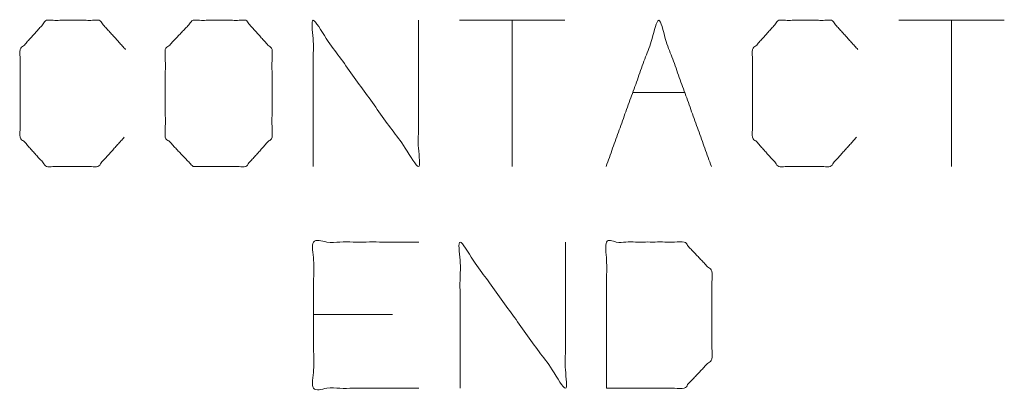
# Paper-space layout 'Sheet 1' of a CAD drawing. Units: inches. Extents: x -0.1 to 11.1, y -0.1 to 8.6.
# Drawn here: x 5.3 to 5.9, y 4.4 to 4.6 of the extents above; entities that cross this region are included whole.
import ezdxf

# ---------------------------------------------------------------- set-up
doc = ezdxf.new("R2010")
doc.units = ezdxf.units.IN
doc.header["$MEASUREMENT"] = 0
doc.layers.add('1', color=7, linetype='Continuous', true_color=0xffffff)

psp = doc.layouts.new('Sheet 1')

# ---------------------------------------------------------------- linework, layer by layer
at = {"layer": '1', "color": 250, "linetype": 'Continuous', "lineweight": 18}
for p, q in [((5.67718, 4.6214), (5.61306, 4.6214)), ((5.64512, 4.6214), (5.64512, 4.53234)), ((5.94465, 4.6214), (5.88053, 4.6214)), ((5.91259, 4.6214), (5.91259, 4.53234)), ((5.71825, 4.57734), (5.75031, 4.57734)), ((5.57228, 4.44234), (5.52418, 4.44234))]:
    psp.add_line(p, q, dxfattribs=at)
for points, knots in [([(5.40887, 4.55015), (5.39284, 4.53234), (5.36162, 4.53234), (5.34559, 4.55015), (5.34559, 4.60359), (5.36162, 4.6214), (5.39368, 4.6214), (5.40972, 4.60359)], [0, 0, 0.112732, 0.259591, 0.372325, 0.623705, 0.736439, 0.887268, 1, 1]), ([(5.45078, 4.53234), (5.48284, 4.53234), (5.49887, 4.55015), (5.49887, 4.60359), (5.48284, 4.6214), (5.45078, 4.6214), (5.4339, 4.60359), (5.4339, 4.55015), (5.45078, 4.53234)], [0, 0, 0.119636, 0.209053, 0.408446, 0.497864, 0.617499, 0.709053, 0.908446, 1, 1]), ([(5.5239, 4.53234), (5.5239, 4.6214), (5.58803, 4.53234), (5.58803, 4.6214)], [0, 0, 0.309383, 0.690617, 1, 1]), ([(5.85465, 4.55015), (5.83862, 4.53234), (5.8074, 4.53234), (5.79137, 4.55015), (5.79137, 4.60359), (5.8074, 4.6214), (5.83947, 4.6214), (5.8555, 4.60359)], [0, 0, 0.112732, 0.259591, 0.372325, 0.623705, 0.736439, 0.887268, 1, 1]), ([(5.58831, 4.39734), (5.52418, 4.39734), (5.52418, 4.4864), (5.58831, 4.4864)], [0, 0, 0.295082, 0.704918, 1, 1]), ([(5.61334, 4.39734), (5.61334, 4.4864), (5.67747, 4.39734), (5.67747, 4.4864)], [0, 0, 0.309384, 0.690616, 1, 1]), ([(5.7025, 4.39734), (5.74975, 4.39734), (5.76662, 4.41515), (5.76662, 4.46859), (5.74975, 4.4864), (5.7025, 4.4864), (5.7025, 4.39734)], [0, 0, 0.165168, 0.250938, 0.437735, 0.523505, 0.688673, 1, 1])]:
    psp.add_open_spline(points, degree=1, knots=knots, dxfattribs=at)
psp.add_open_spline([(5.70222, 4.53234), (5.73428, 4.6214), (5.76634, 4.53234)], degree=1, dxfattribs=at)

doc.saveas('drawing.dxf')
